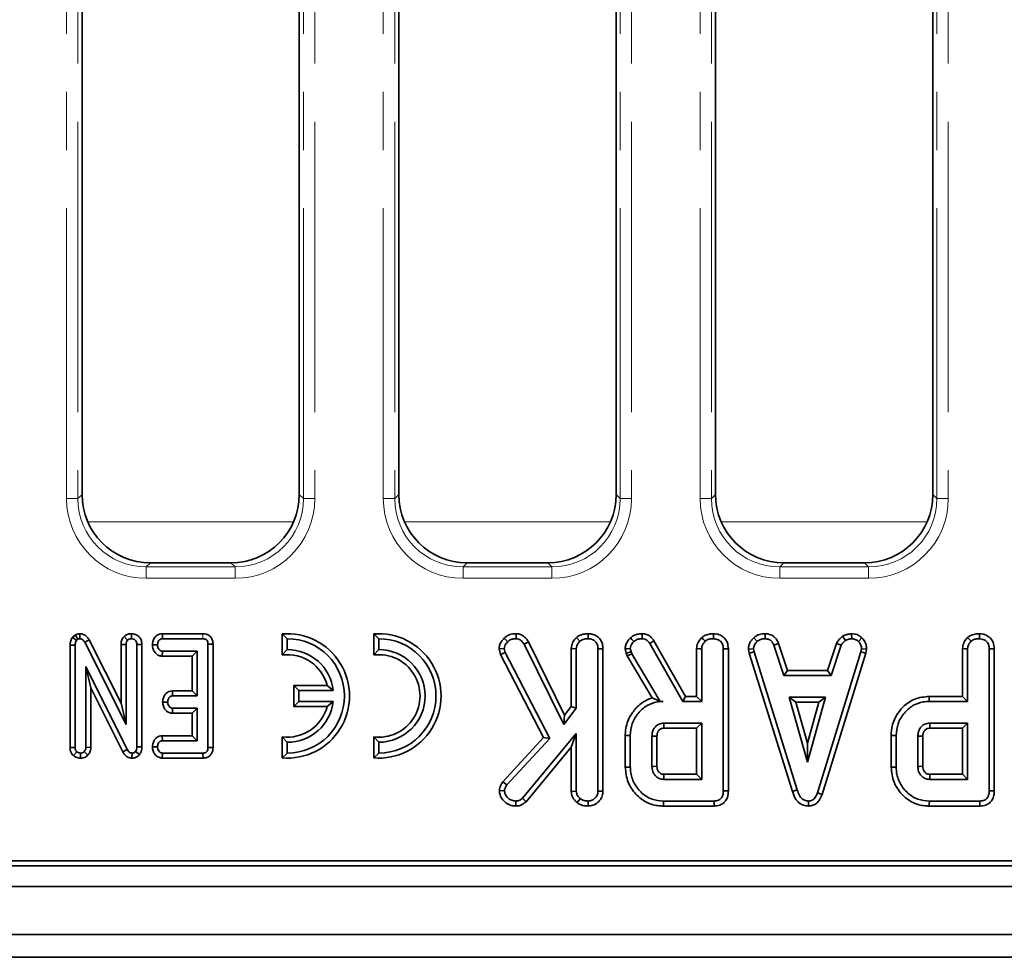
# Model space of a CAD drawing. Units: millimetres. Extents: x 32 to 8662, y -42 to 2297.
# Drawn here: x 435 to 521, y 834 to 916 of the extents above; entities that cross this region are included whole.
import ezdxf

# ---------------------------------------------------------------- set-up
doc = ezdxf.new("R2010")
doc.units = ezdxf.units.MM
doc.header["$LTSCALE"] = 4
doc.linetypes.add('PHANTOM', pattern=[12.7, 6.35, -1.27, 1.27, -1.27, 1.27, -1.27])

msp = doc.modelspace()

# ---------------------------------------------------------------- linework, layer by layer
at = {"color": 8, "linetype": 'PHANTOM', "lineweight": 18}
for p, q in [((439.035, 874.495), (439.035, 958.255)), ((440.031, 958.255), (440.031, 874.495)), ((459.746, 874.495), (459.746, 958.255)), ((460.743, 958.255), (460.743, 874.495)), ((466.735, 874.495), (466.735, 958.255)), ((467.731, 958.255), (467.731, 874.495)), ((487.446, 874.495), (487.446, 958.255)), ((488.443, 958.255), (488.443, 874.495)), ((494.435, 874.495), (494.435, 958.255)), ((495.431, 958.255), (495.431, 874.495)), ((515.146, 874.495), (515.146, 958.255)), ((516.143, 958.255), (516.143, 874.495)), ((440.031, 874.495), (440.389, 874.852)), ((459.389, 874.852), (459.746, 874.495)), ((467.731, 874.495), (468.089, 874.852)), ((487.089, 874.852), (487.446, 874.495)), ((495.431, 874.495), (495.789, 874.852)), ((514.789, 874.852), (515.146, 874.495)), ((439.035, 874.495), (440.031, 874.495)), ((459.746, 874.495), (460.743, 874.495)), ((466.735, 874.495), (467.731, 874.495)), ((487.446, 874.495), (488.443, 874.495)), ((494.435, 874.495), (495.431, 874.495)), ((515.146, 874.495), (516.143, 874.495)), ((458.89, 872.457), (440.887, 872.457)), ((486.59, 872.457), (468.587, 872.457)), ((514.29, 872.457), (496.287, 872.457)), ((446.366, 868.875), (446.008, 868.517)), ((453.769, 868.517), (453.412, 868.875)), ((474.066, 868.875), (473.708, 868.517)), ((481.469, 868.517), (481.112, 868.875)), ((501.766, 868.875), (501.408, 868.517)), ((509.169, 868.517), (508.812, 868.875)), ((446.008, 867.521), (446.008, 868.517)), ((446.008, 868.517), (453.769, 868.517)), ((453.769, 867.521), (453.769, 868.517)), ((473.708, 867.521), (473.708, 868.517)), ((473.708, 868.517), (481.469, 868.517)), ((481.469, 867.521), (481.469, 868.517)), ((501.408, 867.521), (501.408, 868.517)), ((501.408, 868.517), (509.169, 868.517)), ((509.169, 867.521), (509.169, 868.517)), ((453.769, 867.521), (446.008, 867.521)), ((481.469, 867.521), (473.708, 867.521)), ((509.169, 867.521), (501.408, 867.521)), ((450.964, 862.675), (450.96, 862.234))]:
    msp.add_line(p, q, dxfattribs=at)
at = {"color": 7, "linetype": 'Continuous', "lineweight": 35}
for p, q in [((440.389, 957.898), (440.389, 874.852)), ((459.389, 874.852), (459.389, 957.898)), ((468.089, 957.898), (468.089, 874.852)), ((487.089, 874.852), (487.089, 957.898)), ((495.789, 957.898), (495.789, 874.852)), ((514.789, 874.852), (514.789, 957.898)), ((446.366, 868.875), (453.412, 868.875)), ((474.066, 868.875), (481.112, 868.875)), ((501.766, 868.875), (508.812, 868.875)), ((439.79, 862.562), (439.567, 862.374)), ((439.567, 862.374), (439.9, 862.078)), ((439.9, 862.078), (440.035, 862.192)), ((440.2, 862.676), (440.194, 862.234)), ((441.01, 862.139), (440.622, 861.928)), ((440.622, 861.928), (444.239, 854.745)), ((443.799, 856.601), (441.01, 862.139)), ((444.062, 862.428), (444.375, 862.114)), ((444.711, 862.676), (444.712, 862.234)), ((447.416, 862.675), (447.426, 862.234)), ((450.964, 862.675), (447.416, 862.675)), ((447.426, 862.234), (450.96, 862.234)), ((457.899, 862.657), (458.34, 862.234)), ((457.899, 862.657), (457.899, 860.817)), ((458.34, 861.284), (458.34, 862.234)), ((465.899, 862.657), (466.34, 862.234)), ((465.899, 862.657), (465.899, 860.817)), ((466.34, 861.284), (466.34, 862.234)), ((477.305, 862.281), (477.619, 861.971)), ((478.347, 862.676), (478.34, 862.234)), ((479.435, 861.968), (479.052, 861.747)), ((482.592, 855.552), (479.435, 861.968)), ((483.617, 862.344), (483.918, 862.019)), ((484.657, 862.676), (484.654, 862.234)), ((493.175, 857.189), (490.402, 862.061)), ((499.126, 862.321), (499.425, 861.995)), ((500.14, 862.676), (500.131, 862.234)), ((506.904, 862.457), (507.152, 862.09)), ((507.672, 862.677), (507.693, 862.234)), ((508.59, 862.31), (508.287, 861.989)), ((439.339, 861.688), (439.78, 861.677)), ((439.339, 861.688), (439.339, 852.728)), ((439.78, 852.735), (439.78, 861.677)), ((443.799, 861.744), (444.239, 861.736)), ((443.799, 861.744), (443.799, 856.601)), ((444.239, 854.745), (444.239, 861.736)), ((445.626, 861.74), (445.185, 861.734)), ((445.185, 861.734), (445.185, 852.783)), ((445.626, 852.775), (445.626, 861.74)), ((446.542, 861.701), (446.984, 861.694)), ((447.402, 860.713), (447.417, 861.153)), ((450.456, 861.153), (447.417, 861.153)), ((450.015, 860.713), (450.456, 861.153)), ((450.456, 857.234), (450.456, 861.153)), ((451.842, 861.769), (451.402, 861.764)), ((451.402, 861.764), (451.402, 852.735)), ((451.842, 852.73), (451.842, 861.769)), ((457.899, 860.817), (458.34, 861.284)), ((465.899, 860.817), (466.34, 861.284)), ((476.859, 861.339), (477.305, 861.374)), ((476.859, 861.339), (476.983, 860.863)), ((476.983, 860.863), (477.397, 861.022)), ((477.397, 861.022), (477.305, 861.374)), ((481.287, 853.523), (477.397, 861.022)), ((479.052, 861.747), (482.508, 854.723)), ((483.173, 861.372), (483.614, 861.359)), ((483.173, 861.372), (483.173, 856.304)), ((483.614, 856.154), (483.614, 861.359)), ((485.946, 861.36), (485.506, 861.354)), ((485.506, 861.354), (485.506, 848.905)), ((485.946, 848.897), (485.946, 861.36)), ((487.889, 861.343), (487.979, 860.973)), ((487.979, 860.973), (488.402, 861.099)), ((488.402, 861.099), (488.334, 861.38)), ((488.467, 860.916), (488.402, 861.099)), ((490.028, 861.826), (492.919, 856.748)), ((494.136, 861.372), (494.136, 857.189)), ((494.577, 856.748), (494.577, 861.359)), ((496.469, 861.354), (496.469, 848.926)), ((496.91, 848.921), (496.91, 861.36)), ((498.665, 861.336), (499.108, 861.365)), ((498.665, 861.336), (498.734, 860.988)), ((498.734, 860.988), (499.162, 861.096)), ((499.162, 861.096), (499.108, 861.365)), ((502.936, 849.009), (499.162, 861.096)), ((501.301, 861.83), (500.891, 861.667)), ((500.891, 861.667), (501.763, 859.018)), ((502.082, 859.459), (501.301, 861.83)), ((508.503, 861.085), (504.692, 848.767)), ((506.369, 861.833), (505.588, 859.459)), ((505.907, 859.018), (506.779, 861.67)), ((506.369, 861.833), (506.779, 861.67)), ((508.553, 861.365), (508.503, 861.085)), ((508.932, 860.98), (508.503, 861.085)), ((508.996, 861.338), (508.553, 861.365)), ((508.932, 860.98), (508.996, 861.338)), ((517.388, 861.372), (517.388, 857.189)), ((517.829, 856.748), (517.829, 861.359)), ((519.72, 861.354), (519.72, 848.926)), ((520.161, 848.921), (520.161, 861.36)), ((447.402, 860.713), (450.015, 860.713)), ((450.015, 860.713), (450.015, 857.675)), ((476.983, 860.863), (480.754, 853.594)), ((487.979, 860.973), (488.066, 860.727)), ((488.066, 860.727), (488.467, 860.916)), ((488.066, 860.727), (490.259, 857.059)), ((490.959, 856.748), (488.467, 860.916)), ((498.734, 860.988), (502.514, 848.882)), ((505.11, 848.626), (508.932, 860.98)), ((444.343, 852.551), (440.726, 859.802)), ((441.167, 857.931), (440.726, 859.802)), ((440.726, 859.802), (440.726, 852.739)), ((502.082, 859.459), (501.763, 859.018)), ((505.588, 859.459), (502.082, 859.459)), ((505.588, 859.459), (505.907, 859.018)), ((501.763, 859.018), (505.907, 859.018)), ((441.167, 857.931), (443.954, 852.343)), ((441.167, 852.729), (441.167, 857.931)), ((448.295, 857.675), (448.306, 857.234)), ((450.015, 857.675), (448.295, 857.675)), ((450.015, 857.675), (450.456, 857.234)), ((458.899, 858.15), (458.899, 856.319)), ((458.899, 858.15), (459.34, 857.709)), ((461.831, 858.15), (458.899, 858.15)), ((459.34, 856.759), (459.34, 857.709)), ((459.34, 857.709), (462.362, 857.709)), ((461.831, 858.15), (462.362, 857.709)), ((448.306, 857.234), (450.456, 857.234)), ((458.899, 856.319), (459.34, 856.759)), ((462.362, 856.759), (459.34, 856.759)), ((461.831, 856.319), (462.362, 856.759)), ((490.956, 856.742), (491.213, 856.748)), ((490.956, 856.742), (490.959, 856.748)), ((491.213, 856.748), (490.959, 856.748)), ((493.175, 857.189), (492.919, 856.748)), ((492.919, 856.748), (494.577, 856.748)), ((494.136, 857.189), (493.175, 857.189)), ((494.136, 857.189), (494.577, 856.748)), ((502.239, 857.126), (503.823, 851.451)), ((502.82, 856.686), (502.239, 857.126)), ((505.408, 857.126), (502.239, 857.126)), ((503.823, 851.451), (505.408, 857.126)), ((504.827, 856.686), (505.408, 857.126)), ((517.388, 857.189), (514.455, 857.189)), ((514.462, 856.748), (517.829, 856.748)), ((517.388, 857.189), (517.829, 856.748)), ((443.799, 856.601), (444.239, 854.745)), ((447.436, 856.702), (447.877, 856.694)), ((448.29, 855.713), (448.306, 856.153)), ((450.456, 856.153), (448.306, 856.153)), ((450.015, 855.713), (450.456, 856.153)), ((450.456, 853.316), (450.456, 856.153)), ((458.899, 856.319), (461.831, 856.319)), ((482.508, 854.723), (483.614, 856.154)), ((483.173, 856.304), (482.592, 855.552)), ((483.173, 856.304), (483.614, 856.154)), ((503.823, 853.09), (502.82, 856.686)), ((502.82, 856.686), (504.827, 856.686)), ((504.827, 856.686), (503.823, 853.09)), ((448.29, 855.713), (450.015, 855.713)), ((450.015, 855.713), (450.015, 853.756)), ((482.592, 855.552), (482.508, 854.723)), ((494.577, 854.856), (491.266, 854.856)), ((491.279, 854.415), (494.136, 854.415)), ((494.136, 854.415), (494.577, 854.856)), ((494.136, 854.415), (494.136, 850.378)), ((494.577, 849.937), (494.577, 854.856)), ((517.829, 854.856), (514.518, 854.856)), ((514.531, 854.415), (517.388, 854.415)), ((517.388, 854.415), (517.829, 854.856)), ((517.388, 854.415), (517.388, 850.378)), ((517.829, 849.937), (517.829, 854.856)), ((447.408, 853.756), (447.417, 853.316)), ((450.015, 853.756), (447.408, 853.756)), ((447.417, 853.316), (450.456, 853.316)), ((450.015, 853.756), (450.456, 853.316)), ((457.899, 853.652), (458.34, 853.184)), ((457.899, 853.652), (457.899, 851.812)), ((466.34, 853.184), (465.899, 853.652)), ((465.899, 853.652), (465.899, 851.812)), ((480.754, 853.594), (477.187, 849.727)), ((477.539, 849.458), (481.287, 853.523)), ((483.614, 853.96), (478.899, 848.291)), ((480.754, 853.594), (481.287, 853.523)), ((483.173, 852.741), (483.614, 853.96)), ((483.614, 848.9), (483.614, 853.96)), ((487.893, 853.788), (487.893, 851.006)), ((488.334, 851.01), (488.334, 853.783)), ((490.226, 853.721), (490.226, 851.072)), ((490.667, 851.081), (490.667, 853.714)), ((511.145, 853.788), (511.145, 851.006)), ((511.585, 851.01), (511.585, 853.783)), ((513.477, 853.721), (513.477, 851.072)), ((513.918, 851.081), (513.918, 853.714)), ((439.339, 852.728), (439.78, 852.735)), ((441.167, 852.729), (440.726, 852.739)), ((443.954, 852.343), (444.343, 852.551)), ((445.626, 852.775), (445.185, 852.783)), ((446.543, 852.782), (446.984, 852.775)), ((451.842, 852.73), (451.402, 852.735)), ((458.34, 852.234), (458.34, 853.184)), ((466.34, 852.234), (466.34, 853.184)), ((479.218, 847.985), (483.173, 852.741)), ((483.173, 852.741), (483.173, 848.886)), ((503.823, 853.09), (503.823, 851.451)), ((439.633, 852.018), (439.921, 852.355)), ((440.244, 851.793), (440.253, 852.234)), ((440.908, 852.059), (440.584, 852.363)), ((444.757, 851.793), (444.765, 852.234)), ((445.4, 852.099), (445.059, 852.378)), ((447.411, 851.794), (447.426, 852.234)), ((447.411, 851.794), (450.97, 851.794)), ((450.96, 852.234), (447.426, 852.234)), ((450.97, 851.794), (450.96, 852.234)), ((457.899, 851.812), (458.34, 852.234)), ((465.899, 851.812), (466.34, 852.234)), ((491.266, 849.937), (494.577, 849.937)), ((494.136, 850.378), (491.278, 850.378)), ((494.136, 850.378), (494.577, 849.937)), ((514.518, 849.937), (517.829, 849.937)), ((517.388, 850.378), (514.529, 850.378)), ((517.388, 850.378), (517.829, 849.937)), ((477.187, 849.727), (477.539, 849.458)), ((502.514, 848.882), (502.936, 849.009)), ((476.881, 848.954), (477.323, 848.944)), ((479.218, 847.985), (478.899, 848.291)), ((483.173, 848.886), (483.614, 848.9)), ((483.676, 847.902), (483.954, 848.246)), ((485.946, 848.897), (485.506, 848.905)), ((505.11, 848.626), (504.692, 848.767)), ((478.332, 847.604), (478.331, 848.045)), ((484.658, 847.604), (484.654, 848.045)), ((491.228, 847.604), (495.659, 847.604)), ((495.65, 848.045), (491.234, 848.045)), ((503.914, 847.604), (503.912, 848.045)), ((514.479, 847.604), (518.911, 847.604)), ((518.902, 848.045), (514.485, 848.045)), ((299.195, 842.375), (698.889, 842.375)), ((301.007, 842.812), (698.451, 842.812)), ((200.889, 840.575), (1199.889, 840.575)), ((200.889, 836.375), (1199.889, 836.375)), ((1188.389, 834.375), (192.389, 834.375))]:
    msp.add_line(p, q, dxfattribs=at)
at = {"color": 7, "linetype": 'Continuous', "lineweight": 35, "flags": 128}
for points in [[(439.79, 862.562), (439.804, 862.541), (440.035, 862.192)], [(488.337, 862.304), (488.454, 862.181), (488.641, 861.983)], [(489.37, 862.676), (489.366, 862.453), (489.363, 862.234)], [(490.402, 862.061), (490.213, 861.943), (490.028, 861.826)], [(494.581, 862.344), (494.736, 862.176), (494.882, 862.019)], [(495.621, 862.676), (495.619, 862.441), (495.618, 862.234)], [(517.832, 862.344), (517.987, 862.176), (518.133, 862.019)], [(518.872, 862.676), (518.871, 862.441), (518.869, 862.234)], [(487.889, 861.343), (488.06, 861.357), (488.334, 861.38)], [(494.136, 861.372), (494.364, 861.365), (494.577, 861.359)], [(496.91, 861.36), (496.675, 861.356), (496.469, 861.354)], [(517.388, 861.372), (517.615, 861.365), (517.829, 861.359)], [(520.161, 861.36), (519.927, 861.356), (519.72, 861.354)], [(514.455, 857.189), (514.458, 856.99), (514.462, 856.748)], [(491.279, 854.415), (491.277, 854.479), (491.272, 854.668), (491.266, 854.856)], [(514.531, 854.415), (514.529, 854.479), (514.523, 854.668), (514.518, 854.856)], [(487.893, 853.788), (488.092, 853.786), (488.334, 853.783)], [(490.667, 853.714), (490.602, 853.715), (490.414, 853.718), (490.226, 853.721)], [(511.145, 853.788), (511.343, 853.786), (511.585, 853.783)], [(513.918, 853.714), (513.854, 853.715), (513.666, 853.718), (513.477, 853.721)], [(487.893, 851.006), (488.092, 851.008), (488.334, 851.01)], [(490.667, 851.081), (490.641, 851.08), (490.364, 851.075), (490.226, 851.072)], [(511.145, 851.006), (511.343, 851.008), (511.585, 851.01)], [(513.918, 851.081), (513.893, 851.08), (513.615, 851.075), (513.477, 851.072)], [(496.91, 848.921), (496.689, 848.924), (496.469, 848.926)], [(520.161, 848.921), (519.94, 848.924), (519.72, 848.926)], [(491.228, 847.604), (491.23, 847.803), (491.234, 848.045)], [(495.659, 847.604), (495.655, 847.826), (495.65, 848.045)], [(514.479, 847.604), (514.482, 847.803), (514.485, 848.045)], [(518.911, 847.604), (518.906, 847.826), (518.902, 848.045)]]:
    msp.add_lwpolyline(points, dxfattribs=at)
at = {"color": 7, "linetype": 'Continuous', "lineweight": 35}
for centre, radius, start, end in [((458.34, 857.234), 5.441, 265.35278, 94.64722), ((458.34, 857.234), 5, 270, 90), ((466.34, 857.234), 5.441, 265.35278, 94.64722), ((466.34, 857.234), 5, 270, 90), ((458.34, 857.234), 4.05, 6.73538, 90), ((466.34, 857.234), 4.05, 270, 90), ((458.34, 857.234), 3.609, 14.69932, 97.01549), ((466.34, 857.234), 3.609, 262.98451, 97.01549), ((458.34, 857.234), 4.05, 270, 353.26462), ((458.34, 857.234), 3.609, 262.98451, 345.30068), ((863.086, 840.492), 371.939, 178.47696, 178.54489)]:
    msp.add_arc(centre, radius, start, end, dxfattribs=at)
for centre, major_axis in [((446.412, 874.898), (-4.275, -4.275)), ((453.366, 874.898), (4.275, -4.275)), ((474.112, 874.898), (-4.275, -4.275)), ((481.066, 874.898), (4.275, -4.275)), ((501.812, 874.898), (-4.275, -4.275)), ((508.766, 874.898), (4.275, -4.275))]:
    msp.add_ellipse(centre, major_axis=major_axis, ratio=0.992433, start_param=5.501585, end_param=7.064785, dxfattribs=at)
at = {"color": 8, "linetype": 'PHANTOM', "lineweight": 18}
for centre, major_axis, ratio, start_param, end_param in [((446.062, 874.548), (-4.987, -4.987), 0.992433, 5.501585, 7.064785), ((446.062, 874.548), (4.286, 4.286), 0.989945, 2.359993, 3.923193), ((453.716, 874.548), (4.987, -4.987), 0.992433, 5.501585, 7.064785), ((453.716, 874.548), (4.286, -4.286), 0.989945, 5.501585, 7.064785), ((473.762, 874.548), (-4.987, -4.987), 0.992433, 5.501585, 7.064785), ((473.762, 874.548), (4.286, 4.286), 0.989945, 2.359993, 3.923193), ((481.416, 874.548), (4.987, -4.987), 0.992433, 5.501585, 7.064785), ((481.416, 874.548), (4.286, -4.286), 0.989945, 5.501585, 7.064785), ((501.462, 874.548), (-4.987, -4.987), 0.992433, 5.501585, 7.064785), ((501.462, 874.548), (4.286, 4.286), 0.989945, 2.359993, 3.923193), ((509.116, 874.548), (4.987, -4.987), 0.992433, 5.501585, 7.064785), ((509.116, 874.548), (4.286, -4.286), 0.989945, 5.501585, 7.064785)]:
    msp.add_ellipse(centre, major_axis=major_axis, ratio=ratio, start_param=start_param, end_param=end_param, dxfattribs=at)
at = {"color": 7, "linetype": 'Continuous', "lineweight": 35}
for points, knots in [([(439.567, 862.374), (439.552, 862.351), (439.466, 862.223), (439.359, 861.995), (439.345, 861.778), (439.339, 861.688)], [0, 0, 0, 0, 0.112486, 0.633106, 1, 1, 1, 1]), ([(439.78, 861.677), (439.784, 861.745), (439.791, 861.85), (439.839, 861.985), (439.88, 862.047), (439.9, 862.078)], [0, 0, 0, 0, 0.4793331, 0.7349278, 1, 1, 1, 1]), ([(440.2, 862.676), (440.146, 862.674), (440.002, 862.666), (439.872, 862.602), (439.79, 862.562)], [0, 0, 0, 0, 0.372168, 1, 1, 1, 1]), ([(440.035, 862.192), (440.051, 862.2), (440.09, 862.221), (440.145, 862.232), (440.183, 862.234), (440.194, 862.234)], [0, 0, 0, 0, 0.322843, 0.795179, 1, 1, 1, 1]), ([(440.194, 862.234), (440.248, 862.229), (440.356, 862.218), (440.505, 862.113), (440.579, 862.003), (440.618, 861.936), (440.622, 861.928)], [0, 0, 0, 0, 0.288727, 0.581858, 0.949755, 1, 1, 1, 1]), ([(441.01, 862.139), (440.961, 862.219), (440.852, 862.398), (440.602, 862.599), (440.36, 862.665), (440.229, 862.674), (440.2, 862.676)], [0, 0, 0, 0, 0.276547, 0.613296, 0.91499, 1, 1, 1, 1]), ([(444.062, 862.428), (444.028, 862.388), (443.917, 862.256), (443.815, 862.018), (443.803, 861.821), (443.799, 861.744)], [0, 0, 0, 0, 0.209537, 0.692242, 1, 1, 1, 1]), ([(444.711, 862.676), (444.635, 862.671), (444.466, 862.66), (444.238, 862.573), (444.114, 862.47), (444.062, 862.428)], [0, 0, 0, 0, 0.320259, 0.716666, 1, 1, 1, 1]), ([(444.239, 861.736), (444.244, 861.801), (444.251, 861.901), (444.305, 862.029), (444.351, 862.085), (444.375, 862.114)], [0, 0, 0, 0, 0.4689241, 0.7278187, 1, 1, 1, 1]), ([(444.375, 862.114), (444.421, 862.149), (444.513, 862.219), (444.639, 862.23), (444.704, 862.234), (444.712, 862.234)], [0, 0, 0, 0, 0.465197, 0.933341, 1, 1, 1, 1]), ([(445.626, 861.74), (445.618, 861.845), (445.604, 862.047), (445.468, 862.321), (445.254, 862.524), (444.991, 862.652), (444.802, 862.668), (444.711, 862.676)], [0, 0, 0, 0, 0.2140385, 0.4131501, 0.6126914, 0.8123252, 1, 1, 1, 1]), ([(444.712, 862.234), (444.781, 862.226), (444.901, 862.213), (445.048, 862.118), (445.146, 861.99), (445.182, 861.853), (445.184, 861.765), (445.185, 861.734)], [0, 0, 0, 0, 0.265874, 0.462777, 0.660652, 0.878434, 1, 1, 1, 1]), ([(447.416, 862.675), (447.327, 862.667), (447.147, 862.651), (446.902, 862.521), (446.697, 862.29), (446.57, 862.005), (446.551, 861.791), (446.542, 861.701)], [0, 0, 0, 0, 0.183495, 0.370445, 0.557887, 0.813602, 1, 1, 1, 1]), ([(446.984, 861.694), (446.997, 861.791), (447.016, 861.938), (447.112, 862.1), (447.208, 862.184), (447.315, 862.229), (447.389, 862.233), (447.426, 862.234)], [0, 0, 0, 0, 0.374268, 0.56535, 0.713297, 0.860355, 1, 1, 1, 1]), ([(450.96, 862.234), (451.018, 862.231), (451.118, 862.225), (451.249, 862.165), (451.335, 862.074), (451.393, 861.936), (451.398, 861.831), (451.402, 861.764)], [0, 0, 0, 0, 0.234493, 0.403539, 0.573974, 0.729426, 1, 1, 1, 1]), ([(451.842, 861.769), (451.835, 861.876), (451.822, 862.075), (451.695, 862.345), (451.497, 862.539), (451.242, 862.656), (451.059, 862.669), (450.964, 862.675)], [0, 0, 0, 0, 0.22489, 0.419581, 0.614864, 0.799515, 1, 1, 1, 1]), ([(477.305, 862.281), (477.217, 862.185), (477.043, 861.996), (476.888, 861.665), (476.868, 861.439), (476.859, 861.339)], [0, 0, 0, 0, 0.364673, 0.71848, 1, 1, 1, 1]), ([(478.347, 862.676), (478.244, 862.671), (477.975, 862.658), (477.595, 862.545), (477.387, 862.356), (477.305, 862.281)], [0, 0, 0, 0, 0.269047, 0.708602, 1, 1, 1, 1]), ([(477.305, 861.374), (477.314, 861.448), (477.333, 861.595), (477.456, 861.795), (477.562, 861.91), (477.619, 861.971)], [0, 0, 0, 0, 0.317688, 0.637665, 1, 1, 1, 1]), ([(477.619, 861.971), (477.688, 862.033), (477.826, 862.156), (478.089, 862.222), (478.26, 862.23), (478.34, 862.234)], [0, 0, 0, 0, 0.346659, 0.695932, 1, 1, 1, 1]), ([(478.34, 862.234), (478.427, 862.225), (478.6, 862.207), (478.855, 862.028), (478.979, 861.852), (479.052, 861.747)], [0, 0, 0, 0, 0.285288, 0.573678, 1, 1, 1, 1]), ([(479.435, 861.968), (479.378, 862.053), (479.234, 862.268), (478.943, 862.528), (478.61, 862.657), (478.418, 862.671), (478.347, 862.676)], [0, 0, 0, 0, 0.22603, 0.574092, 0.84301, 1, 1, 1, 1]), ([(483.617, 862.344), (483.571, 862.292), (483.414, 862.119), (483.218, 861.798), (483.187, 861.503), (483.173, 861.372)], [0, 0, 0, 0, 0.191889, 0.641192, 1, 1, 1, 1]), ([(483.614, 861.359), (483.623, 861.45), (483.644, 861.654), (483.784, 861.869), (483.889, 861.986), (483.918, 862.019)], [0, 0, 0, 0, 0.362555, 0.823126, 1, 1, 1, 1]), ([(484.657, 862.676), (484.538, 862.671), (484.252, 862.659), (483.884, 862.549), (483.684, 862.395), (483.617, 862.344)], [0, 0, 0, 0, 0.322384, 0.772916, 1, 1, 1, 1]), ([(483.918, 862.019), (483.988, 862.068), (484.159, 862.189), (484.426, 862.225), (484.6, 862.232), (484.654, 862.234)], [0, 0, 0, 0, 0.326996, 0.791423, 1, 1, 1, 1]), ([(484.654, 862.234), (484.767, 862.223), (484.993, 862.199), (485.258, 862.031), (485.437, 861.794), (485.5, 861.562), (485.504, 861.406), (485.506, 861.354)], [0, 0, 0, 0, 0.244382, 0.491479, 0.658581, 0.885484, 1, 1, 1, 1]), ([(485.946, 861.36), (485.936, 861.504), (485.917, 861.782), (485.74, 862.164), (485.446, 862.446), (485.075, 862.637), (484.799, 862.663), (484.657, 862.676)], [0, 0, 0, 0, 0.209693, 0.403727, 0.598675, 0.794362, 1, 1, 1, 1]), ([(488.337, 862.304), (488.27, 862.228), (488.11, 862.047), (487.924, 861.725), (487.9, 861.463), (487.889, 861.343)], [0, 0, 0, 0, 0.281044, 0.669279, 1, 1, 1, 1]), ([(488.334, 861.38), (488.348, 861.464), (488.373, 861.62), (488.497, 861.818), (488.593, 861.928), (488.641, 861.983)], [0, 0, 0, 0, 0.365653, 0.678414, 1, 1, 1, 1]), ([(489.37, 862.676), (489.263, 862.671), (488.995, 862.66), (488.63, 862.536), (488.421, 862.37), (488.337, 862.304)], [0, 0, 0, 0, 0.286346, 0.716601, 1, 1, 1, 1]), ([(488.641, 861.983), (488.706, 862.034), (488.856, 862.15), (489.114, 862.226), (489.292, 862.232), (489.363, 862.234)], [0, 0, 0, 0, 0.314992, 0.726531, 1, 1, 1, 1]), ([(489.363, 862.234), (489.454, 862.227), (489.616, 862.215), (489.858, 862.072), (489.963, 861.92), (490.028, 861.826)], [0, 0, 0, 0, 0.332858, 0.586377, 1, 1, 1, 1]), ([(490.402, 862.061), (490.338, 862.153), (490.207, 862.341), (489.928, 862.564), (489.629, 862.659), (489.438, 862.671), (489.37, 862.676)], [0, 0, 0, 0, 0.26765, 0.54374, 0.837026, 1, 1, 1, 1]), ([(494.581, 862.344), (494.499, 862.25), (494.314, 862.04), (494.159, 861.696), (494.142, 861.456), (494.136, 861.372)], [0, 0, 0, 0, 0.340132, 0.769368, 1, 1, 1, 1]), ([(494.577, 861.359), (494.582, 861.425), (494.593, 861.588), (494.706, 861.817), (494.826, 861.954), (494.882, 862.019)], [0, 0, 0, 0, 0.263664, 0.655527, 1, 1, 1, 1]), ([(495.621, 862.676), (495.486, 862.669), (495.212, 862.657), (494.847, 862.546), (494.659, 862.402), (494.581, 862.344)], [0, 0, 0, 0, 0.364581, 0.738798, 1, 1, 1, 1]), ([(494.882, 862.019), (494.938, 862.06), (495.075, 862.162), (495.336, 862.222), (495.527, 862.231), (495.618, 862.234)], [0, 0, 0, 0, 0.264464, 0.652494, 1, 1, 1, 1]), ([(495.618, 862.234), (495.755, 862.218), (495.984, 862.189), (496.239, 862.01), (496.402, 861.79), (496.464, 861.56), (496.468, 861.405), (496.469, 861.354)], [0, 0, 0, 0, 0.2961346, 0.4958536, 0.6604543, 0.8875153, 1, 1, 1, 1]), ([(496.91, 861.36), (496.892, 861.553), (496.863, 861.876), (496.617, 862.266), (496.3, 862.517), (495.952, 862.655), (495.715, 862.67), (495.621, 862.676)], [0, 0, 0, 0, 0.27876, 0.466498, 0.653746, 0.862756, 1, 1, 1, 1]), ([(499.126, 862.321), (499.058, 862.248), (498.88, 862.057), (498.694, 861.72), (498.673, 861.447), (498.665, 861.336)], [0, 0, 0, 0, 0.26962, 0.702535, 1, 1, 1, 1]), ([(499.108, 861.365), (499.123, 861.464), (499.147, 861.623), (499.273, 861.831), (499.369, 861.935), (499.425, 861.995)], [0, 0, 0, 0, 0.409503, 0.660855, 1, 1, 1, 1]), ([(500.14, 862.676), (500.046, 862.672), (499.792, 862.662), (499.431, 862.556), (499.215, 862.389), (499.126, 862.321)], [0, 0, 0, 0, 0.258316, 0.693536, 1, 1, 1, 1]), ([(499.425, 861.995), (499.523, 862.065), (499.719, 862.204), (499.98, 862.229), (500.115, 862.234), (500.131, 862.234)], [0, 0, 0, 0, 0.466509, 0.935164, 1, 1, 1, 1]), ([(500.131, 862.234), (500.227, 862.225), (500.389, 862.209), (500.602, 862.11), (500.767, 861.925), (500.844, 861.766), (500.891, 861.667)], [0, 0, 0, 0, 0.282067, 0.479039, 0.677487, 1, 1, 1, 1]), ([(501.301, 861.83), (501.253, 861.931), (501.146, 862.158), (500.895, 862.461), (500.525, 862.639), (500.266, 862.664), (500.14, 862.676)], [0, 0, 0, 0, 0.219689, 0.492412, 0.751981, 1, 1, 1, 1]), ([(506.904, 862.457), (506.858, 862.419), (506.735, 862.318), (506.529, 862.13), (506.425, 861.938), (506.369, 861.833)], [0, 0, 0, 0, 0.21758, 0.575083, 1, 1, 1, 1]), ([(506.779, 861.67), (506.826, 861.749), (506.898, 861.87), (507.039, 861.996), (507.114, 862.058), (507.152, 862.09)], [0, 0, 0, 0, 0.4825529, 0.7406693, 1, 1, 1, 1]), ([(507.672, 862.677), (507.605, 862.667), (507.437, 862.643), (507.171, 862.593), (506.991, 862.501), (506.904, 862.457)], [0, 0, 0, 0, 0.2502908, 0.6373922, 1, 1, 1, 1]), ([(507.152, 862.09), (507.236, 862.126), (507.365, 862.182), (507.55, 862.214), (507.645, 862.228), (507.693, 862.234)], [0, 0, 0, 0, 0.488912, 0.7441, 1, 1, 1, 1]), ([(508.59, 862.31), (508.512, 862.377), (508.328, 862.536), (508.003, 862.66), (507.767, 862.672), (507.672, 862.677)], [0, 0, 0, 0, 0.304224, 0.716359, 1, 1, 1, 1]), ([(507.693, 862.234), (507.795, 862.226), (508.002, 862.208), (508.19, 862.079), (508.276, 861.999), (508.287, 861.989)], [0, 0, 0, 0, 0.463554, 0.932065, 1, 1, 1, 1]), ([(508.287, 861.989), (508.36, 861.91), (508.506, 861.75), (508.545, 861.511), (508.552, 861.385), (508.553, 861.365)], [0, 0, 0, 0, 0.454952, 0.913784, 1, 1, 1, 1]), ([(508.996, 861.338), (508.993, 861.398), (508.984, 861.6), (508.901, 861.943), (508.714, 862.189), (508.601, 862.299), (508.59, 862.31)], [0, 0, 0, 0, 0.16543, 0.562233, 0.956656, 1, 1, 1, 1]), ([(517.832, 862.344), (517.751, 862.25), (517.565, 862.04), (517.41, 861.696), (517.394, 861.456), (517.388, 861.372)], [0, 0, 0, 0, 0.340132, 0.769368, 1, 1, 1, 1]), ([(517.829, 861.359), (517.833, 861.425), (517.844, 861.588), (517.957, 861.817), (518.077, 861.954), (518.133, 862.019)], [0, 0, 0, 0, 0.263664, 0.655527, 1, 1, 1, 1]), ([(518.872, 862.676), (518.737, 862.669), (518.463, 862.657), (518.099, 862.546), (517.91, 862.402), (517.832, 862.344)], [0, 0, 0, 0, 0.364572, 0.738806, 1, 1, 1, 1]), ([(518.133, 862.019), (518.189, 862.06), (518.327, 862.162), (518.588, 862.222), (518.779, 862.231), (518.869, 862.234)], [0, 0, 0, 0, 0.264464, 0.652494, 1, 1, 1, 1]), ([(518.869, 862.234), (519.006, 862.218), (519.235, 862.189), (519.49, 862.01), (519.653, 861.79), (519.715, 861.56), (519.719, 861.405), (519.72, 861.354)], [0, 0, 0, 0, 0.2961355, 0.4958462, 0.6604539, 0.8875156, 1, 1, 1, 1]), ([(520.161, 861.36), (520.144, 861.553), (520.114, 861.876), (519.869, 862.266), (519.551, 862.517), (519.204, 862.655), (518.966, 862.67), (518.872, 862.676)], [0, 0, 0, 0, 0.27876, 0.466494, 0.653748, 0.862756, 1, 1, 1, 1]), ([(446.542, 861.701), (446.554, 861.577), (446.577, 861.337), (446.759, 861.026), (447.006, 860.801), (447.245, 860.723), (447.373, 860.714), (447.402, 860.713)], [0, 0, 0, 0, 0.257705, 0.494279, 0.731789, 0.939268, 1, 1, 1, 1]), ([(447.417, 861.153), (447.372, 861.158), (447.282, 861.168), (447.153, 861.258), (447.049, 861.399), (446.991, 861.557), (446.986, 861.658), (446.984, 861.694)], [0, 0, 0, 0, 0.175613, 0.352791, 0.600103, 0.858922, 1, 1, 1, 1]), ([(448.295, 857.675), (448.207, 857.667), (448.032, 857.651), (447.795, 857.521), (447.596, 857.301), (447.466, 857.017), (447.445, 856.8), (447.436, 856.702)], [0, 0, 0, 0, 0.181975, 0.364626, 0.547176, 0.795828, 1, 1, 1, 1]), ([(447.877, 856.694), (447.89, 856.791), (447.908, 856.938), (448.004, 857.1), (448.099, 857.187), (448.204, 857.229), (448.274, 857.233), (448.306, 857.234)], [0, 0, 0, 0, 0.379151, 0.570089, 0.723096, 0.876332, 1, 1, 1, 1]), ([(490.259, 857.059), (490.149, 857.023), (489.662, 856.861), (488.94, 856.351), (488.234, 855.417), (487.919, 854.52), (487.899, 853.943), (487.893, 853.788)], [0, 0, 0, 0, 0.081293, 0.357149, 0.597835, 0.891629, 1, 1, 1, 1]), ([(488.334, 853.783), (488.367, 854.131), (488.432, 854.829), (488.989, 855.736), (489.738, 856.423), (490.544, 856.719), (491.035, 856.74), (491.213, 856.748)], [0, 0, 0, 0, 0.226474, 0.454514, 0.677937, 0.883466, 1, 1, 1, 1]), ([(490.956, 856.742), (490.837, 856.802), (490.597, 856.923), (490.373, 857.014), (490.259, 857.059)], [0, 0, 0, 0, 0.494012, 1, 1, 1, 1]), ([(514.455, 857.189), (514.029, 857.147), (513.196, 857.065), (512.201, 856.361), (511.488, 855.423), (511.171, 854.523), (511.15, 853.945), (511.145, 853.788)], [0, 0, 0, 0, 0.241005, 0.471216, 0.669832, 0.910404, 1, 1, 1, 1]), ([(511.585, 853.783), (511.618, 854.131), (511.684, 854.829), (512.24, 855.736), (512.989, 856.423), (513.794, 856.719), (514.284, 856.74), (514.462, 856.748)], [0, 0, 0, 0, 0.226618, 0.454802, 0.678364, 0.883741, 1, 1, 1, 1]), ([(447.436, 856.702), (447.447, 856.577), (447.47, 856.337), (447.644, 856.041), (447.866, 855.826), (448.096, 855.728), (448.242, 855.716), (448.29, 855.713)], [0, 0, 0, 0, 0.259765, 0.496174, 0.696718, 0.898036, 1, 1, 1, 1]), ([(448.306, 856.153), (448.261, 856.158), (448.171, 856.169), (448.039, 856.262), (447.933, 856.413), (447.883, 856.571), (447.879, 856.667), (447.877, 856.694)], [0, 0, 0, 0, 0.177057, 0.355652, 0.619638, 0.894348, 1, 1, 1, 1]), ([(491.266, 854.856), (491.124, 854.84), (490.847, 854.808), (490.571, 854.599), (490.38, 854.367), (490.25, 854.091), (490.234, 853.85), (490.226, 853.721)], [0, 0, 0, 0, 0.247187, 0.479874, 0.580426, 0.774444, 1, 1, 1, 1]), ([(490.667, 853.714), (490.668, 853.764), (490.669, 853.85), (490.694, 853.97), (490.73, 854.065), (490.774, 854.151), (490.851, 854.247), (490.944, 854.326), (491.049, 854.377), (491.151, 854.409), (491.228, 854.413), (491.279, 854.415)], [0, 0, 0, 0, 0.142744, 0.245339, 0.34766, 0.434632, 0.521688, 0.69692, 0.778587, 0.855142, 1, 1, 1, 1]), ([(514.518, 854.856), (514.375, 854.84), (514.099, 854.808), (513.822, 854.599), (513.631, 854.367), (513.501, 854.091), (513.486, 853.85), (513.477, 853.721)], [0, 0, 0, 0, 0.2471941, 0.479873, 0.5804247, 0.7744453, 1, 1, 1, 1]), ([(513.918, 853.714), (513.919, 853.764), (513.921, 853.85), (513.945, 853.97), (513.981, 854.065), (514.026, 854.151), (514.102, 854.247), (514.196, 854.326), (514.301, 854.377), (514.402, 854.409), (514.48, 854.413), (514.531, 854.415)], [0, 0, 0, 0, 0.142744, 0.245339, 0.34766, 0.434632, 0.521688, 0.69692, 0.778587, 0.855127, 1, 1, 1, 1]), ([(447.408, 853.756), (447.318, 853.748), (447.127, 853.73), (446.876, 853.583), (446.68, 853.339), (446.566, 853.064), (446.549, 852.864), (446.543, 852.782)], [0, 0, 0, 0, 0.186258, 0.395565, 0.58338, 0.830976, 1, 1, 1, 1]), ([(446.984, 852.775), (446.997, 852.872), (447.016, 853.02), (447.114, 853.183), (447.212, 853.269), (447.316, 853.311), (447.387, 853.314), (447.417, 853.316)], [0, 0, 0, 0, 0.377618, 0.573752, 0.727593, 0.880888, 1, 1, 1, 1]), ([(439.339, 852.728), (439.346, 852.627), (439.36, 852.429), (439.476, 852.184), (439.588, 852.066), (439.633, 852.018)], [0, 0, 0, 0, 0.383253, 0.749083, 1, 1, 1, 1]), ([(439.921, 852.355), (439.896, 852.383), (439.836, 852.449), (439.787, 852.584), (439.782, 852.685), (439.78, 852.735)], [0, 0, 0, 0, 0.273246, 0.63792, 1, 1, 1, 1]), ([(440.726, 852.739), (440.72, 852.675), (440.71, 852.574), (440.649, 852.451), (440.606, 852.393), (440.584, 852.363)], [0, 0, 0, 0, 0.471177, 0.732091, 1, 1, 1, 1]), ([(440.908, 852.059), (440.932, 852.091), (441.029, 852.221), (441.145, 852.444), (441.16, 852.648), (441.167, 852.729)], [0, 0, 0, 0, 0.163705, 0.666635, 1, 1, 1, 1]), ([(444.765, 852.234), (444.714, 852.24), (444.61, 852.251), (444.466, 852.356), (444.39, 852.468), (444.349, 852.54), (444.343, 852.551)], [0, 0, 0, 0, 0.275391, 0.554841, 0.928135, 1, 1, 1, 1]), ([(445.185, 852.783), (445.182, 852.715), (445.176, 852.609), (445.128, 852.47), (445.082, 852.409), (445.059, 852.378)], [0, 0, 0, 0, 0.4744072, 0.7299738, 1, 1, 1, 1]), ([(445.4, 852.099), (445.462, 852.189), (445.598, 852.39), (445.621, 852.64), (445.626, 852.773), (445.626, 852.775)], [0, 0, 0, 0, 0.448366, 0.991632, 1, 1, 1, 1]), ([(446.543, 852.782), (446.554, 852.66), (446.575, 852.423), (446.756, 852.115), (447.001, 851.888), (447.243, 851.805), (447.377, 851.796), (447.411, 851.794)], [0, 0, 0, 0, 0.251406, 0.486365, 0.721757, 0.928971, 1, 1, 1, 1]), ([(447.426, 852.234), (447.378, 852.24), (447.283, 852.25), (447.143, 852.349), (447.032, 852.504), (446.99, 852.664), (446.985, 852.753), (446.984, 852.775)], [0, 0, 0, 0, 0.183099, 0.367821, 0.648675, 0.915798, 1, 1, 1, 1]), ([(451.402, 852.735), (451.399, 852.668), (451.394, 852.554), (451.338, 852.411), (451.258, 852.317), (451.147, 852.256), (451.043, 852.238), (450.975, 852.235), (450.96, 852.234)], [0, 0, 0, 0, 0.261523, 0.448463, 0.591817, 0.735131, 0.93997, 1, 1, 1, 1]), ([(450.97, 851.794), (451.068, 851.802), (451.257, 851.817), (451.513, 851.945), (451.698, 852.143), (451.822, 852.413), (451.835, 852.614), (451.842, 852.73)], [0, 0, 0, 0, 0.203798, 0.39254, 0.581924, 0.759648, 1, 1, 1, 1]), ([(439.633, 852.018), (439.665, 851.995), (439.791, 851.907), (439.997, 851.813), (440.178, 851.798), (440.244, 851.793)], [0, 0, 0, 0, 0.1784837, 0.697501, 1, 1, 1, 1]), ([(440.253, 852.234), (440.195, 852.24), (440.107, 852.247), (439.999, 852.302), (439.947, 852.337), (439.921, 852.355)], [0, 0, 0, 0, 0.477301, 0.735413, 1, 1, 1, 1]), ([(440.244, 851.793), (440.311, 851.797), (440.475, 851.806), (440.71, 851.894), (440.847, 852.008), (440.908, 852.059)], [0, 0, 0, 0, 0.271595, 0.674571, 1, 1, 1, 1]), ([(440.584, 852.363), (440.539, 852.328), (440.448, 852.258), (440.324, 852.238), (440.26, 852.235), (440.253, 852.234)], [0, 0, 0, 0, 0.46779, 0.939989, 1, 1, 1, 1]), ([(443.954, 852.343), (444.001, 852.264), (444.105, 852.089), (444.344, 851.882), (444.587, 851.805), (444.724, 851.795), (444.757, 851.793)], [0, 0, 0, 0, 0.270042, 0.595886, 0.902272, 1, 1, 1, 1]), ([(444.757, 851.793), (444.82, 851.796), (444.971, 851.805), (445.197, 851.898), (445.334, 852.023), (445.396, 852.094), (445.4, 852.099)], [0, 0, 0, 0, 0.2559857, 0.6148548, 0.9735612, 1, 1, 1, 1]), ([(445.059, 852.378), (445.031, 852.348), (444.976, 852.288), (444.869, 852.241), (444.797, 852.236), (444.765, 852.234)], [0, 0, 0, 0, 0.357374, 0.718046, 1, 1, 1, 1]), ([(487.893, 851.006), (487.944, 850.554), (488.041, 849.689), (488.776, 848.607), (489.718, 847.865), (490.608, 847.625), (491.096, 847.609), (491.228, 847.604)], [0, 0, 0, 0, 0.254784, 0.489078, 0.722039, 0.92497, 1, 1, 1, 1]), ([(491.234, 848.045), (490.893, 848.073), (490.207, 848.129), (489.294, 848.713), (488.632, 849.566), (488.352, 850.396), (488.338, 850.883), (488.334, 851.01)], [0, 0, 0, 0, 0.220735, 0.44408, 0.682354, 0.916986, 1, 1, 1, 1]), ([(490.226, 851.072), (490.238, 850.922), (490.263, 850.619), (490.496, 850.265), (490.785, 850.033), (491.049, 849.948), (491.212, 849.94), (491.266, 849.937)], [0, 0, 0, 0, 0.261292, 0.526056, 0.714918, 0.903819, 1, 1, 1, 1]), ([(491.278, 850.378), (491.238, 850.379), (491.155, 850.383), (491.025, 850.421), (490.867, 850.523), (490.754, 850.675), (490.675, 850.875), (490.67, 850.999), (490.667, 851.081)], [0, 0, 0, 0, 0.113124, 0.238347, 0.385179, 0.648058, 0.766104, 1, 1, 1, 1]), ([(511.145, 851.006), (511.195, 850.554), (511.292, 849.689), (512.027, 848.607), (512.97, 847.865), (513.859, 847.625), (514.347, 847.609), (514.479, 847.604)], [0, 0, 0, 0, 0.254785, 0.489079, 0.722041, 0.924969, 1, 1, 1, 1]), ([(514.485, 848.045), (514.144, 848.073), (513.458, 848.129), (512.546, 848.713), (511.884, 849.566), (511.604, 850.396), (511.589, 850.883), (511.585, 851.01)], [0, 0, 0, 0, 0.220735, 0.444082, 0.682354, 0.916986, 1, 1, 1, 1]), ([(513.477, 851.072), (513.489, 850.922), (513.514, 850.619), (513.748, 850.265), (514.036, 850.033), (514.301, 849.948), (514.463, 849.94), (514.518, 849.937)], [0, 0, 0, 0, 0.261293, 0.526057, 0.714918, 0.903819, 1, 1, 1, 1]), ([(514.529, 850.378), (514.49, 850.379), (514.407, 850.383), (514.276, 850.421), (514.118, 850.523), (514.006, 850.675), (513.926, 850.875), (513.921, 850.999), (513.918, 851.081)], [0, 0, 0, 0, 0.113123, 0.238345, 0.385189, 0.648057, 0.766107, 1, 1, 1, 1]), ([(514.529, 850.378), (514.529, 850.37), (514.528, 850.338), (514.525, 850.214), (514.521, 850.075), (514.518, 849.96), (514.518, 849.937)], [0, 0, 0, 0, 0.057477, 0.214953, 0.844861, 1, 1, 1, 1]), ([(477.187, 849.727), (477.15, 849.669), (477.027, 849.473), (476.908, 849.212), (476.886, 849.001), (476.881, 848.954)], [0, 0, 0, 0, 0.2447264, 0.829713, 1, 1, 1, 1]), ([(477.323, 848.944), (477.331, 848.998), (477.346, 849.104), (477.425, 849.276), (477.496, 849.389), (477.539, 849.458)], [0, 0, 0, 0, 0.290968, 0.564947, 1, 1, 1, 1]), ([(503.912, 848.045), (503.793, 848.057), (503.58, 848.078), (503.301, 848.266), (503.077, 848.577), (502.989, 848.848), (502.936, 849.009)], [0, 0, 0, 0, 0.237091, 0.427127, 0.658935, 1, 1, 1, 1]), ([(476.881, 848.954), (476.893, 848.83), (476.921, 848.54), (477.17, 848.142), (477.537, 847.793), (477.957, 847.622), (478.23, 847.609), (478.332, 847.604)], [0, 0, 0, 0, 0.168997, 0.397373, 0.624232, 0.85953, 1, 1, 1, 1]), ([(478.331, 848.045), (478.206, 848.055), (477.955, 848.074), (477.625, 848.298), (477.379, 848.594), (477.34, 848.839), (477.323, 848.944)], [0, 0, 0, 0, 0.249808, 0.502913, 0.788019, 1, 1, 1, 1]), ([(478.899, 848.291), (478.823, 848.227), (478.67, 848.098), (478.456, 848.05), (478.344, 848.046), (478.331, 848.045)], [0, 0, 0, 0, 0.466346, 0.938641, 1, 1, 1, 1]), ([(483.173, 848.886), (483.191, 848.738), (483.23, 848.425), (483.461, 848.107), (483.628, 847.948), (483.676, 847.902)], [0, 0, 0, 0, 0.388138, 0.824314, 1, 1, 1, 1]), ([(483.954, 848.246), (483.871, 848.33), (483.728, 848.475), (483.625, 848.714), (483.617, 848.85), (483.614, 848.9)], [0, 0, 0, 0, 0.463265, 0.804049, 1, 1, 1, 1]), ([(484.654, 848.045), (484.536, 848.052), (484.354, 848.063), (484.117, 848.139), (484.009, 848.21), (483.954, 848.246)], [0, 0, 0, 0, 0.478322, 0.734117, 1, 1, 1, 1]), ([(485.506, 848.905), (485.492, 848.788), (485.464, 848.554), (485.25, 848.284), (484.98, 848.085), (484.766, 848.059), (484.654, 848.045)], [0, 0, 0, 0, 0.260993, 0.523459, 0.750253, 1, 1, 1, 1]), ([(484.658, 847.604), (484.792, 847.617), (485.099, 847.645), (485.499, 847.9), (485.806, 848.267), (485.935, 848.621), (485.944, 848.835), (485.946, 848.897)], [0, 0, 0, 0, 0.199343, 0.455299, 0.681246, 0.907161, 1, 1, 1, 1]), ([(496.469, 848.926), (496.462, 848.797), (496.452, 848.593), (496.337, 848.333), (496.171, 848.164), (495.93, 848.062), (495.75, 848.051), (495.65, 848.045)], [0, 0, 0, 0, 0.279248, 0.442814, 0.608162, 0.784172, 1, 1, 1, 1]), ([(495.659, 847.604), (495.834, 847.619), (496.129, 847.645), (496.5, 847.852), (496.753, 848.15), (496.892, 848.524), (496.904, 848.795), (496.91, 848.921)], [0, 0, 0, 0, 0.253663, 0.429008, 0.605057, 0.815511, 1, 1, 1, 1]), ([(502.514, 848.882), (502.59, 848.66), (502.714, 848.293), (503.067, 847.875), (503.469, 847.641), (503.768, 847.616), (503.914, 847.604)], [0, 0, 0, 0, 0.340335, 0.563525, 0.787685, 1, 1, 1, 1]), ([(504.692, 848.767), (504.655, 848.667), (504.579, 848.466), (504.407, 848.229), (504.191, 848.086), (504.025, 848.051), (503.932, 848.046), (503.912, 848.045)], [0, 0, 0, 0, 0.279953, 0.562705, 0.754711, 0.947217, 1, 1, 1, 1]), ([(503.914, 847.604), (504.049, 847.617), (504.309, 847.642), (504.646, 847.848), (504.932, 848.174), (505.044, 848.458), (505.11, 848.626)], [0, 0, 0, 0, 0.238107, 0.460529, 0.682044, 1, 1, 1, 1]), ([(519.72, 848.926), (519.714, 848.797), (519.703, 848.593), (519.588, 848.333), (519.422, 848.164), (519.181, 848.062), (519.001, 848.051), (518.902, 848.045)], [0, 0, 0, 0, 0.279246, 0.442807, 0.608154, 0.784162, 1, 1, 1, 1]), ([(518.911, 847.604), (519.085, 847.619), (519.381, 847.645), (519.751, 847.852), (520.004, 848.15), (520.144, 848.524), (520.156, 848.795), (520.161, 848.921)], [0, 0, 0, 0, 0.253663, 0.429008, 0.605057, 0.815511, 1, 1, 1, 1]), ([(478.332, 847.604), (478.454, 847.614), (478.742, 847.639), (479.035, 847.817), (479.188, 847.957), (479.218, 847.985)], [0, 0, 0, 0, 0.368467, 0.873145, 1, 1, 1, 1]), ([(483.676, 847.902), (483.75, 847.852), (483.975, 847.703), (484.323, 847.614), (484.58, 847.606), (484.658, 847.604)], [0, 0, 0, 0, 0.257715, 0.775467, 1, 1, 1, 1])]:
    msp.add_open_spline(points, degree=3, knots=knots, dxfattribs=at)

doc.saveas('drawing.dxf')
